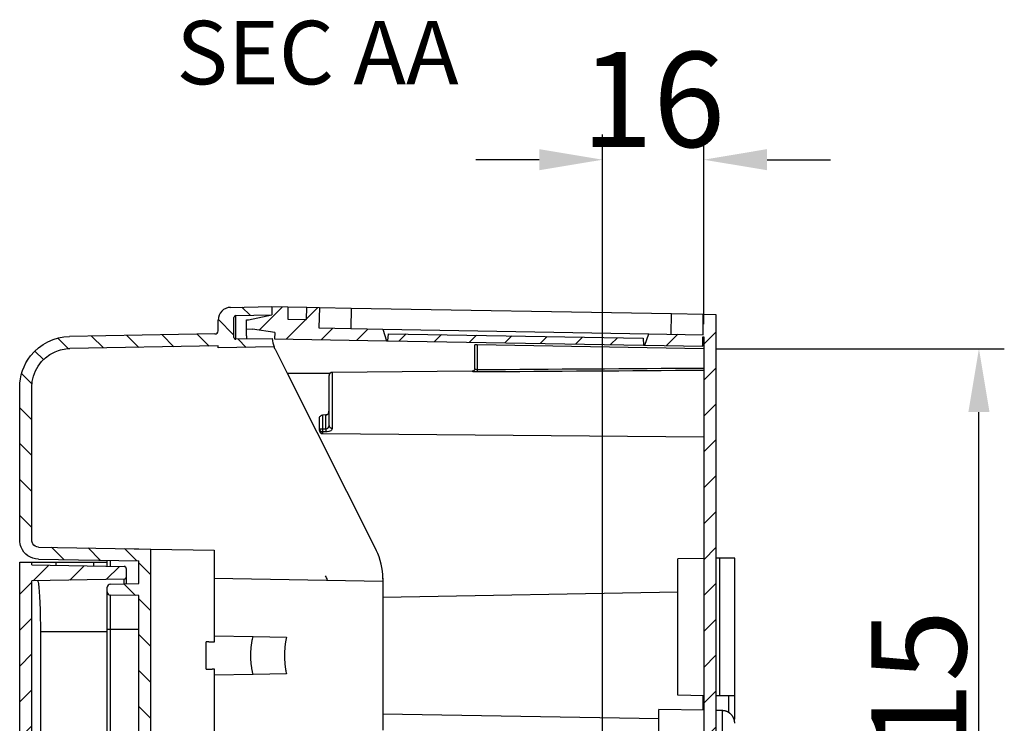
# Model space of a CAD drawing. Extents: x 2100 to 4200, y -2034 to -581.
# Drawn here: x 2452 to 2608, y -1277 to -1166 of the extents above; entities that cross this region are included whole.
import ezdxf

# ---------------------------------------------------------------- set-up
doc = ezdxf.new("R2010")
doc.units = 0
doc.header["$LTSCALE"] = 30
doc.layers.get('DEFPOINTS').update_dxf_attribs({"linetype": 'CONTINUOUS'})
doc.layers.add('1', color=7, linetype='CONTINUOUS')
doc.styles.add('ROMANS', font='romans.shx')
doc.styles.get("Standard").update_dxf_attribs({"font": 'txt.shx', "width": 0.7, "height": 3})
doc.dimstyles.new('DSTYLE1', dxfattribs={"dimtxt": 10, "dimasz": 10, "dimexe": 4, "dimexo": 2, "dimgap": 2, "dimtad": 1, "dimdec": 0, "dimzin": 3, "dimdsep": 46, "dimtxsty": 'STANDARD', "dimcen": 0.09, "dimadec": 0, "dimazin": 0, "dimtp": 1, "dimtm": 1, "dimtfac": 1, "dimtdec": 4, "dimtofl": 0, "dimtmove": 0, "dimatfit": 3, "dimfxl": 1, "dimtolj": 1, "dimtzin": 0, "dimarcsym": 0})

# ---------------------------------------------------------------- blocks, each defined once
blk = doc.blocks.new('*X168')
at = {"layer": '1', "color": 7, "linetype": 'Continuous'}
for p, q in [((-12.53, 145.86), (-10.06, 148.33)), ((-6.77, 145.96), (-4.5, 148.23)), ((-1.02, 146.06), (1.06, 148.13)), ((-14.66, 143.73), (-12.76, 145.63)), ((-14.66, 138.08), (-12.76, 139.98)), ((-14.66, 132.42), (-12.76, 134.32)), ((-14.66, 126.76), (-12.76, 128.66)), ((-14.66, 121.1), (-12.76, 123)), ((-14.66, 115.45), (-12.76, 117.35)), ((-14.66, 109.79), (-12.76, 111.69)), ((-14.66, 104.13), (-12.76, 106.03)), ((-14.66, 98.48), (-12.76, 100.38)), ((-14.66, 92.82), (-12.76, 94.72)), ((-14.66, 87.16), (-12.76, 89.06)), ((-14.66, 81.51), (-12.76, 83.41)), ((-14.66, 75.85), (-12.76, 77.75)), ((-14.66, 70.19), (-12.76, 72.09)), ((-14.66, 64.54), (-12.76, 66.44)), ((-14.66, 58.88), (-12.76, 60.78)), ((-14.66, 53.22), (-12.76, 55.12)), ((-14.66, 47.57), (-12.76, 49.47)), ((-14.66, 41.91), (-12.76, 43.81)), ((-14.66, 36.25), (-12.76, 38.15)), ((-14.66, 30.6), (-12.76, 32.5)), ((-14.66, 24.94), (-12.76, 26.84)), ((-14.66, 19.28), (-12.76, 21.18)), ((-14.66, 13.62), (-12.76, 15.52)), ((-14.66, 7.97), (-12.76, 9.87)), ((-14.66, 2.31), (-12.76, 4.21)), ((-12.55, -1.24), (-10.08, 1.23)), ((-6.79, -1.14), (-4.52, 1.13)), ((-1.04, -1.04), (1.04, 1.04)), ((-12.95, -1.64), (-12.76, -1.45))]:
    blk.add_line(p, q, dxfattribs=at)
blk = doc.blocks.new('*X170')
at = {"layer": '1', "color": 7, "linetype": 'Continuous'}
for p, q in [((0.64, -0.64), (-0.64, 0.64)), ((-1.91, -3.75), (-4.4, -1.25)), ((-28.05, -5.9), (-29.7, -4.24)), ((-22.49, -5.79), (-24.36, -3.93)), ((-16.93, -5.7), (-18.8, -3.83)), ((-11.37, -5.6), (-13.24, -3.73)), ((-5.81, -5.5), (-7.68, -3.63)), ((0.04, -5.7), (-1.23, -4.42)), ((-31.97, -7.63), (-33.32, -6.28)), ((-33.78, -11.47), (-35.41, -9.84)), ((-33.8, -17.11), (-35.7, -15.21)), ((-33.8, -22.76), (-35.7, -20.86)), ((-33.8, -28.42), (-35.7, -26.52)), ((-33.8, -34.08), (-35.7, -32.18)), ((-28.73, -39.15), (-30.67, -37.21)), ((-22.98, -39.25), (-24.91, -37.31)), ((-17.22, -39.35), (-19.15, -37.41)), ((-15.01, -41.56), (-16.91, -39.66)), ((-17.41, -44.82), (-19.26, -42.97)), ((-15.01, -47.22), (-16.91, -45.32)), ((-15.01, -52.87), (-16.91, -50.97)), ((-15.01, -58.53), (-16.91, -56.63)), ((-15.01, -64.19), (-16.91, -62.29)), ((-0.01, -84.85), (-1.91, -82.95)), ((-0.01, -90.5), (-1.91, -88.6)), ((-0.01, -96.16), (-1.91, -94.26))]:
    blk.add_line(p, q, dxfattribs=at)
blk = doc.blocks.new('*X171')
at = {"layer": '1', "color": 7, "linetype": 'Continuous'}
for p, q in [((-6.76, 219.52), (-4.96, 221.31)), ((-0.9, 219.72), (1, 221.62)), ((-1.2, 219.42), (-1.03, 219.59)), ((-0.9, 214.06), (1, 215.96)), ((-0.9, 208.4), (1, 210.3)), ((-0.9, 202.75), (1, 204.65)), ((-0.9, 197.09), (1, 198.99)), ((-0.9, 191.43), (1, 193.33)), ((-0.9, 185.77), (1, 187.67)), ((-0.9, 180.12), (1, 182.02)), ((-0.9, 174.46), (1, 176.36)), ((-0.9, 168.8), (1, 170.7)), ((-0.9, 163.15), (1, 165.05)), ((-0.9, 157.49), (1, 159.39)), ((-0.9, 151.83), (1, 153.73)), ((-0.9, 146.18), (1, 148.08)), ((-0.9, 140.52), (1, 142.42)), ((-0.9, 134.86), (1, 136.76)), ((-0.9, 129.21), (1, 131.11)), ((-0.9, 123.55), (1, 125.45)), ((-0.9, 117.89), (1, 119.79)), ((-0.9, 112.24), (1, 114.14)), ((-0.9, 106.58), (1, 108.48)), ((-0.9, 100.92), (1, 102.82)), ((-0.9, 95.27), (1, 97.17)), ((-0.9, 89.61), (1, 91.51)), ((-0.9, 83.95), (1, 85.85)), ((-0.9, 78.29), (1, 80.19)), ((-0.9, 72.64), (1, 74.54)), ((-0.9, 66.98), (1, 68.88)), ((-0.9, 61.32), (1, 63.22)), ((-0.9, 55.67), (1, 57.57)), ((-0.9, 50.01), (1, 51.91)), ((-0.9, 44.35), (1, 46.25)), ((-0.9, 38.7), (1, 40.6)), ((-0.9, 33.04), (1, 34.94)), ((-0.9, 27.38), (1, 29.28)), ((-0.9, 21.73), (1, 23.63)), ((-0.9, 16.07), (1, 17.97)), ((-0.9, 10.41), (1, 12.31)), ((-0.9, 4.76), (1, 6.66)), ((-6.67, -1.01), (-4.81, 0.85)), ((-1, -1), (1, 1))]:
    blk.add_line(p, q, dxfattribs=at)
blk = doc.blocks.new('*X173')
at = {"layer": '1', "color": 7, "linetype": 'Continuous'}
for p, q in [((-16.28, 0.69), (-12.6, 4.37)), ((-8.82, 2.49), (-7.04, 4.27)), ((-12.02, -0.7), (-8.94, 2.38)), ((-6.46, -0.8), (-4.66, 0.99)), ((-0.9, -0.9), (0.9, 0.9))]:
    blk.add_line(p, q, dxfattribs=at)
blk = doc.blocks.new('*X174')
at = {"layer": '1', "color": 7, "linetype": 'Continuous'}
for p, q in [((-33.91, 0.03), (-32.81, 1.14)), ((-28.35, -0.07), (-27.25, 1.04)), ((-22.79, -0.16), (-21.69, 0.94)), ((-17.23, -0.26), (-16.13, 0.84)), ((-11.67, -0.36), (-10.57, 0.75)), ((-6.11, -0.46), (-5.01, 0.65)), ((-0.55, -0.55), (0.55, 0.55))]:
    blk.add_line(p, q, dxfattribs=at)
blk = doc.blocks.new('*D206')
at = {"layer": '1', "color": 0, "linetype": 'Continuous', "lineweight": -2}
for p, q in [((2562.09, -1217.71), (2607.51, -1217.71)), ((2603.51, -1324.08), (2603.51, -1227.71)), ((2546.14, -1334.08), (2607.51, -1334.08))]:
    blk.add_line(p, q, dxfattribs=at)
at = {"layer": '1', "color": 0}
for points in [[(2605.18, -1227.71), (2601.84, -1227.71), (2603.51, -1217.71)], [(2601.84, -1324.08), (2605.18, -1324.08), (2603.51, -1334.08)]]:
    blk.add_solid(points, dxfattribs=at)
at = {"layer": 'DEFPOINTS', "color": 0}
for p in [(2560.09, -1217.71), (2603.51, -1217.71), (2544.14, -1334.08)]:
    blk.add_point(p, dxfattribs=at)
at = {"layer": '1', "color": 0, "linetype": 'Continuous', "insert": (2594.01, -1275.89), "char_height": 15, "attachment_point": 5, "rotation": 90, "style": 'ROMANS'}
blk.add_mtext('\\A1;115', dxfattribs=at)
blk = doc.blocks.new('*D207')
at = {"layer": '1', "color": 0, "linetype": 'Continuous', "lineweight": -2}
for p, q in [((2544.14, -1320.38), (2544.14, -1183.92)), ((2560.09, -1213.85), (2560.09, -1183.92)), ((2534.14, -1187.92), (2524.14, -1187.92)), ((2570.09, -1187.92), (2580.09, -1187.92))]:
    blk.add_line(p, q, dxfattribs=at)
at = {"layer": '1', "color": 0}
for points in [[(2534.14, -1189.58), (2534.14, -1186.25), (2544.14, -1187.92)], [(2570.09, -1186.25), (2570.09, -1189.58), (2560.09, -1187.92)]]:
    blk.add_solid(points, dxfattribs=at)
at = {"layer": 'DEFPOINTS', "color": 0}
for p in [(2560.09, -1187.92), (2560.09, -1215.85), (2544.14, -1322.38)]:
    blk.add_point(p, dxfattribs=at)
at = {"layer": '1', "color": 0, "linetype": 'Continuous', "insert": (2552.11, -1178.42), "char_height": 15, "attachment_point": 5, "style": 'ROMANS'}
blk.add_mtext('\\A1;16', dxfattribs=at)

msp = doc.modelspace()

# ---------------------------------------------------------------- linework, layer by layer
at = {"layer": '1', "color": 7, "linetype": 'Continuous'}
for p, q in [((2485.45, -1211.19), (2491.99, -1211.08)), ((2491.99, -1211.08), (2491.99, -1212.37)), ((2491.99, -1211.08), (2494.51, -1211.12)), ((2494.51, -1211.12), (2494.51, -1213.05)), ((2494.51, -1211.12), (2497.5, -1211.17)), ((2497.44, -1213.1), (2497.5, -1211.17)), ((2497.5, -1211.17), (2499.5, -1211.21)), ((2499.5, -1211.21), (2499.39, -1214.44)), ((2499.5, -1211.21), (2504.49, -1211.3)), ((2504.49, -1211.3), (2504.43, -1214.53)), ((2504.49, -1211.3), (2555, -1212.18)), ((2485.99, -1215.93), (2485.99, -1212.78)), ((2486.28, -1212.48), (2491.99, -1212.38)), ((2488.29, -1213.17), (2491.99, -1212.37)), ((2491.99, -1212.37), (2491.99, -1212.38)), ((2494.51, -1213.05), (2497.44, -1213.1)), ((2554.94, -1215.41), (2555, -1212.18)), ((2555, -1212.18), (2559.99, -1212.27)), ((2559.99, -1212.27), (2561.99, -1212.3)), ((2559.99, -1215.5), (2559.99, -1212.27)), ((2561.99, -1212.3), (2561.99, -1440.86)), ((2483.49, -1214.89), (2483.49, -1213.19)), ((2487.99, -1213.17), (2488.29, -1213.17)), ((2487.99, -1214.6), (2487.99, -1213.17)), ((2487.99, -1214.6), (2488.89, -1214.61)), ((2487.99, -1215.66), (2487.99, -1214.6)), ((2492.42, -1215.18), (2488.89, -1214.61)), ((2499.39, -1214.44), (2509.48, -1214.62)), ((2482.99, -1215.39), (2460.05, -1215.79)), ((2492.01, -1216.13), (2486.29, -1216.23)), ((2492.42, -1215.18), (2492.4, -1216.15)), ((2492.4, -1216.15), (2510.06, -1216.46)), ((2509.48, -1214.62), (2530.46, -1214.99)), ((2509.48, -1214.62), (2510.06, -1216.46)), ((2510.26, -1216.46), (2510.37, -1215.34)), ((2510.37, -1215.34), (2550.53, -1216.04)), ((2530.46, -1214.99), (2551.44, -1215.35)), ((2550.53, -1216.04), (2550.6, -1217.16)), ((2550.8, -1217.17), (2551.44, -1215.35)), ((2551.44, -1215.35), (2559.99, -1215.5)), ((2559.96, -1217.33), (2559.98, -1215.85)), ((2559.98, -1215.85), (2560.09, -1215.85)), ((2560.09, -1215.85), (2560.09, -1437.3)), ((2483.49, -1217.28), (2460.08, -1217.69)), ((2483.49, -1217.45), (2483.49, -1217.28)), ((2492.31, -1217.42), (2483.49, -1217.58)), ((2510.06, -1216.46), (2510.26, -1216.46)), ((2510.26, -1216.46), (2550.6, -1217.16)), ((2524.38, -1217.08), (2523.99, -1217.08)), ((2523.99, -1220.87), (2523.99, -1217.08)), ((2560.09, -1217.71), (2524.38, -1217.08)), ((2524.38, -1217.08), (2524.38, -1221)), ((2550.6, -1217.16), (2550.8, -1217.17)), ((2550.8, -1217.17), (2559.96, -1217.33)), ((2492.52, -1217.91), (2494.37, -1221.58)), ((2494.37, -1221.58), (2508.42, -1249.46)), ((2494.37, -1221.58), (2501.15, -1221.58)), ((2500.99, -1229.82), (2500.99, -1221.95)), ((2523.59, -1221.26), (2501.48, -1221.45)), ((2501.48, -1221.45), (2501.48, -1230.23)), ((2452.19, -1247.88), (2452.19, -1223.79)), ((2454.09, -1247.88), (2454.09, -1223.79)), ((2499.49, -1230.33), (2499.49, -1228.58)), ((2499.49, -1228.58), (2499.49, -1228.58)), ((2500.49, -1228.15), (2499.98, -1228.16)), ((2499.98, -1228.16), (2499.98, -1230.33)), ((2500.49, -1228.15), (2500.49, -1228.15)), ((2500.49, -1230.33), (2500.49, -1228.15)), ((2499.49, -1230.59), (2499.49, -1230.33)), ((2499.98, -1230.8), (2499.98, -1231.09)), ((2499.98, -1231.09), (2560.09, -1231.62)), ((2455.17, -1248.98), (2470.27, -1249.24)), ((2470.27, -1249.24), (2470.99, -1249.23)), ((2470.99, -1249.23), (2470.99, -1249.25)), ((2470.99, -1249.25), (2472.89, -1249.29)), ((2472.89, -1249.29), (2482.89, -1249.46)), ((2472.89, -1278.29), (2472.89, -1249.29)), ((2482.89, -1249.46), (2482.89, -1263.98)), ((2452.19, -1251.37), (2454.09, -1251.37)), ((2452.19, -1401.78), (2452.19, -1251.37)), ((2454.09, -1251.37), (2457.91, -1251.37)), ((2454.09, -1251.77), (2454.09, -1251.37)), ((2454.09, -1251.77), (2468.69, -1252.03)), ((2455.14, -1250.88), (2470.99, -1251.15)), ((2457.91, -1251.37), (2463.87, -1251.37)), ((2457.91, -1251.37), (2457.91, -1251.84)), ((2463.87, -1251.37), (2465.99, -1251.37)), ((2463.87, -1251.94), (2463.87, -1251.37)), ((2465.99, -1251.98), (2465.99, -1251.07)), ((2466.48, -1251.07), (2466.48, -1251.99)), ((2470.99, -1254.73), (2470.99, -1251.15)), ((2560.09, -1250.76), (2555.99, -1250.83)), ((2555.99, -1272.33), (2555.99, -1250.83)), ((2562.59, -1250.71), (2561.99, -1250.72)), ((2562.59, -1250.71), (2562.59, -1272.44)), ((2564.99, -1250.71), (2562.59, -1250.71)), ((2564.99, -1272.44), (2564.99, -1250.71)), ((2468.99, -1252.33), (2468.99, -1253.73)), ((2468.69, -1254.03), (2454.09, -1254.29)), ((2454.09, -1398.87), (2454.09, -1254.29)), ((2466.48, -1254.81), (2470.99, -1254.73)), ((2468.69, -1254.77), (2468.69, -1254.03)), ((2468.99, -1253.73), (2468.99, -1254.76)), ((2482.89, -1253.86), (2509.49, -1254.33)), ((2509.49, -1253.9), (2509.49, -1253.96)), ((2509.49, -1253.96), (2509.49, -1254.33)), ((2509.49, -1254.33), (2509.49, -1277.83)), ((2465.99, -1256.05), (2465.99, -1255.31)), ((2465.99, -1261.93), (2465.99, -1256.05)), ((2470.99, -1256.63), (2466.48, -1256.55)), ((2466.48, -1256.55), (2466.48, -1261.93)), ((2555.99, -1256.09), (2509.49, -1256.9)), ((2470.99, -1279.08), (2470.99, -1256.63)), ((2465.99, -1262.33), (2455.46, -1262.33)), ((2455.46, -1262.33), (2455.46, -1390.83)), ((2465.99, -1391.23), (2465.99, -1261.93)), ((2465.99, -1261.93), (2466.48, -1261.93)), ((2466.48, -1261.93), (2466.48, -1391.23)), ((2466.48, -1261.93), (2470.99, -1261.93)), ((2481.59, -1268.24), (2481.59, -1263.92)), ((2482.89, -1262.98), (2489.01, -1263.09)), ((2489.01, -1263.09), (2494.26, -1263.18)), ((2482.89, -1268.18), (2482.89, -1288.29)), ((2494.26, -1268.98), (2489.01, -1269.07)), ((2489.01, -1269.07), (2482.89, -1269.18)), ((2560.09, -1272.4), (2555.99, -1272.33)), ((2559.99, -1274.7), (2559.99, -1272.4)), ((2562.59, -1272.44), (2561.99, -1272.43)), ((2564.99, -1272.44), (2562.59, -1272.44)), ((2564, -1272.44), (2564, -1275.03)), ((2564.99, -1275.93), (2564.99, -1272.44)), ((2552.99, -1278.68), (2552.99, -1274.58)), ((2560.09, -1274.7), (2552.99, -1274.58)), ((2563.02, -1274.75), (2561.99, -1274.74)), ((2563.02, -1274.75), (2563.02, -1278.68)), ((2509.49, -1275.26), (2552.99, -1276.02))]:
    msp.add_line(p, q, dxfattribs=at)
for points in [[(2483.49, -1217.58), (2483.49, -1217.57, -0.000104), (2483.49, -1217.57, -0.000104), (2483.49, -1217.56, -0.000104), (2483.49, -1217.56, -0.000104), (2483.49, -1217.56, -0.000104), (2483.49, -1217.55, -0.000104), (2483.49, -1217.55, -0.000104), (2483.49, -1217.54, -0.000104), (2483.49, -1217.54, -0.000104), (2483.49, -1217.54, -0.000104), (2483.49, -1217.53, -0.000104), (2483.49, -1217.53, -0.000104), (2483.49, -1217.52, -0.000104), (2483.49, -1217.52, -0.000104), (2483.49, -1217.51, -0.000104), (2483.49, -1217.51, -0.000103), (2483.49, -1217.51, -0.000104), (2483.49, -1217.5, -0.000106), (2483.49, -1217.5, -0.000103), (2483.49, -1217.49, -0.000096), (2483.49, -1217.49, -0.000106), (2483.49, -1217.49, -0.000127), (2483.49, -1217.48, -0.000096), (2483.49, -1217.48, -0.000033), (2483.49, -1217.47, -0.000136), (2483.49, -1217.47, -0.000234), (2483.49, -1217.46, -0.000114), (2483.49, -1217.45, -0.000061)], [(2501.48, -1221.45), (2501.47, -1221.45, 0.006117), (2501.46, -1221.45, 0.005943), (2501.45, -1221.45, 0.0059), (2501.43, -1221.45, 0.00603), (2501.42, -1221.45, 0.006093), (2501.41, -1221.45, 0.006139), (2501.4, -1221.46, 0.006172), (2501.38, -1221.46, 0.006236), (2501.37, -1221.46, 0.006275), (2501.36, -1221.46, 0.00633), (2501.35, -1221.47, 0.006364), (2501.34, -1221.47, 0.006417), (2501.32, -1221.48, 0.006449), (2501.31, -1221.48, 0.006497), (2501.3, -1221.48, 0.006526), (2501.29, -1221.49, 0.006569), (2501.27, -1221.5, 0.006595), (2501.26, -1221.5, 0.006634), (2501.25, -1221.51, 0.006657), (2501.24, -1221.51, 0.00669), (2501.23, -1221.52, 0.006709), (2501.22, -1221.53, 0.006736), (2501.2, -1221.54, 0.006752), (2501.19, -1221.54, 0.006774), (2501.18, -1221.55, 0.006785), (2501.17, -1221.56, 0.006801), (2501.16, -1221.57, 0.006809), (2501.15, -1221.58, 0.006819), (2501.14, -1221.59, 0.006822), (2501.13, -1221.6, 0.006825), (2501.12, -1221.61, 0.006825), (2501.11, -1221.62, 0.006821), (2501.1, -1221.63, 0.006817), (2501.09, -1221.64, 0.006807), (2501.09, -1221.65, 0.006799), (2501.08, -1221.66, 0.006784), (2501.07, -1221.67, 0.006772), (2501.06, -1221.68, 0.00675), (2501.06, -1221.69, 0.006735), (2501.05, -1221.71, 0.006708), (2501.04, -1221.72, 0.006688), (2501.04, -1221.73, 0.006652), (2501.03, -1221.74, 0.006633), (2501.03, -1221.75, 0.006605), (2501.02, -1221.77, 0.006565), (2501.02, -1221.78, 0.006488), (2501.01, -1221.79, 0.006506), (2501.01, -1221.8, 0.006571), (2501, -1221.81, 0.006378), (2501, -1221.83, 0.005956), (2501, -1221.84, 0.00646), (2501, -1221.85, 0.007521), (2500.99, -1221.86, 0.005819), (2500.99, -1221.88, 0.002293), (2500.99, -1221.89, 0.007857), (2500.99, -1221.9, 0.013298), (2500.99, -1221.92, 0.006665), (2500.99, -1221.95, 0.003613)], [(2523.99, -1220.87), (2523.99, -1220.89, -0.01278), (2523.98, -1220.91, -0.012141), (2523.98, -1220.93, -0.01196), (2523.98, -1220.95, -0.012459), (2523.97, -1220.97, -0.012694), (2523.97, -1220.99, -0.012845), (2523.96, -1221.01, -0.012942), (2523.95, -1221.03, -0.013143), (2523.95, -1221.05, -0.013248), (2523.94, -1221.07, -0.013386), (2523.92, -1221.09, -0.013453), (2523.91, -1221.11, -0.013545), (2523.9, -1221.12, -0.013593), (2523.89, -1221.14, -0.013657), (2523.87, -1221.16, -0.013641), (2523.85, -1221.17, -0.013573), (2523.84, -1221.18, -0.013641), (2523.82, -1221.2, -0.013801), (2523.8, -1221.21, -0.013444), (2523.78, -1221.22, -0.012628), (2523.76, -1221.23, -0.01358), (2523.75, -1221.24, -0.015604), (2523.73, -1221.25, -0.012272), (2523.71, -1221.25, -0.005335), (2523.69, -1221.26, -0.016058), (2523.67, -1221.27, -0.026854), (2523.63, -1221.27, -0.013749), (2523.59, -1221.27, -0.007556)], [(2524.38, -1221), (2524.38, -1221.01, -0.000095), (2524.38, -1221.03, -0.000092), (2524.38, -1221.05, -0.000092), (2524.38, -1221.06, -0.000096), (2524.38, -1221.08, -0.000099), (2524.38, -1221.1, -0.000101), (2524.38, -1221.11, -0.000104), (2524.38, -1221.13, -0.000108), (2524.38, -1221.15, -0.000113), (2524.38, -1221.17, -0.000118), (2524.38, -1221.18, -0.000124), (2524.38, -1221.2, -0.00013), (2524.38, -1221.21, -0.000138), (2524.38, -1221.23, -0.000147), (2524.38, -1221.24, -0.000157), (2524.38, -1221.26, -0.000168), (2524.38, -1221.27, -0.000184), (2524.38, -1221.28, -0.000203), (2524.38, -1221.3, -0.000219), (2524.38, -1221.31, -0.000227), (2524.38, -1221.32, -0.000274), (2524.38, -1221.33, -0.000365), (2524.38, -1221.34, -0.000334), (2524.38, -1221.35, -0.000152), (2524.38, -1221.36, -0.000541), (2524.38, -1221.36, -0.001282), (2524.38, -1221.37, -0.000941), (2524.38, -1221.38, -0.000631)], [(2500.99, -1229.82), (2500.99, -1229.84, 0.015562), (2500.99, -1229.86, 0.01475), (2500.99, -1229.88, 0.014465), (2501, -1229.9, 0.014969), (2501, -1229.92, 0.015109), (2501.01, -1229.94, 0.015119), (2501.02, -1229.96, 0.015025), (2501.03, -1229.98, 0.01503), (2501.04, -1230, 0.014885), (2501.05, -1230.02, 0.014768), (2501.06, -1230.04, 0.014542), (2501.08, -1230.06, 0.014346), (2501.09, -1230.08, 0.014085), (2501.11, -1230.09, 0.013854), (2501.13, -1230.11, 0.013535), (2501.15, -1230.12, 0.013189), (2501.17, -1230.14, 0.012977), (2501.19, -1230.15, 0.012873), (2501.22, -1230.16, 0.012297), (2501.24, -1230.18, 0.011359), (2501.26, -1230.19, 0.012021), (2501.29, -1230.2, 0.013593), (2501.31, -1230.2, 0.010532), (2501.34, -1230.21, 0.004544), (2501.36, -1230.22, 0.013588), (2501.38, -1230.22, 0.022375), (2501.43, -1230.23, 0.01135), (2501.48, -1230.23, 0.006219)], [(2499.49, -1230.33), (2499.49, -1230.33, 0.023539), (2499.49, -1230.33, 0.00165), (2499.49, -1230.33, 0.000568), (2499.5, -1230.33, 0.000303), (2499.5, -1230.33, 0.000182), (2499.51, -1230.33, 0.000123), (2499.52, -1230.33, 0.000088), (2499.53, -1230.33, 0.000067), (2499.54, -1230.33, 0.000053), (2499.55, -1230.33, 0.000043), (2499.56, -1230.33, 0.000035), (2499.58, -1230.33, 0.00003), (2499.59, -1230.33, 0.000026), (2499.61, -1230.33, 0.000023), (2499.63, -1230.33, 0.00002), (2499.65, -1230.33, 0.000018), (2499.67, -1230.33, 0.000016), (2499.69, -1230.33, 0.000015), (2499.72, -1230.33, 0.000014), (2499.74, -1230.33, 0.000012), (2499.76, -1230.33, 0.000012), (2499.79, -1230.33, 0.000013), (2499.81, -1230.33, 0.00001), (2499.84, -1230.33, 0.000004), (2499.86, -1230.33, 0.000012), (2499.88, -1230.33, 0.000019), (2499.93, -1230.33, 0.00001), (2499.98, -1230.33, 0.000005)], [(2499.49, -1230.33), (2499.49, -1230.35, 0.013562), (2499.49, -1230.38, 0.012876), (2499.49, -1230.4, 0.012669), (2499.5, -1230.42, 0.013175), (2499.5, -1230.45, 0.01339), (2499.51, -1230.47, 0.013509), (2499.52, -1230.49, 0.013562), (2499.53, -1230.51, 0.013716), (2499.54, -1230.54, 0.013758), (2499.55, -1230.56, 0.013831), (2499.56, -1230.58, 0.013821), (2499.58, -1230.6, 0.013834), (2499.59, -1230.62, 0.013795), (2499.61, -1230.64, 0.013773), (2499.63, -1230.66, 0.013666), (2499.65, -1230.68, 0.013511), (2499.67, -1230.7, 0.01349), (2499.69, -1230.71, 0.013564), (2499.72, -1230.73, 0.013132), (2499.74, -1230.74, 0.012268), (2499.76, -1230.75, 0.013124), (2499.79, -1230.76, 0.015001), (2499.81, -1230.77, 0.011739), (2499.84, -1230.78, 0.00509), (2499.86, -1230.79, 0.015288), (2499.88, -1230.79, 0.025433), (2499.93, -1230.8, 0.01298), (2499.98, -1230.8, 0.007126)], [(2499.49, -1230.59), (2499.49, -1230.61, 0.006118), (2499.49, -1230.62, 0.005943), (2499.49, -1230.63, 0.005901), (2499.49, -1230.64, 0.00603), (2499.49, -1230.65, 0.006093), (2499.49, -1230.67, 0.006139), (2499.49, -1230.68, 0.006173), (2499.5, -1230.69, 0.006237), (2499.5, -1230.7, 0.006275), (2499.5, -1230.72, 0.006331), (2499.5, -1230.73, 0.006365), (2499.51, -1230.74, 0.006417), (2499.51, -1230.75, 0.006449), (2499.52, -1230.77, 0.006498), (2499.52, -1230.78, 0.006527), (2499.53, -1230.79, 0.00657), (2499.53, -1230.8, 0.006596), (2499.54, -1230.81, 0.006635), (2499.54, -1230.83, 0.006657), (2499.55, -1230.84, 0.00669), (2499.56, -1230.85, 0.00671), (2499.56, -1230.86, 0.006737), (2499.57, -1230.87, 0.006753), (2499.58, -1230.88, 0.006774), (2499.59, -1230.9, 0.006786), (2499.59, -1230.91, 0.006802), (2499.6, -1230.92, 0.00681), (2499.61, -1230.93, 0.006819), (2499.62, -1230.94, 0.006823), (2499.63, -1230.95, 0.006825), (2499.64, -1230.96, 0.006825), (2499.65, -1230.97, 0.006821), (2499.66, -1230.97, 0.006817), (2499.67, -1230.98, 0.006807), (2499.68, -1230.99, 0.0068), (2499.69, -1231, 0.006784), (2499.7, -1231.01, 0.006772), (2499.72, -1231.02, 0.00675), (2499.73, -1231.02, 0.006735), (2499.74, -1231.03, 0.006708), (2499.75, -1231.04, 0.006688), (2499.76, -1231.04, 0.006652), (2499.77, -1231.05, 0.006633), (2499.79, -1231.05, 0.006605), (2499.8, -1231.06, 0.006565), (2499.81, -1231.06, 0.006488), (2499.82, -1231.07, 0.006506), (2499.84, -1231.07, 0.006571), (2499.85, -1231.08, 0.006378), (2499.86, -1231.08, 0.005956), (2499.87, -1231.08, 0.00646), (2499.88, -1231.08, 0.007521), (2499.9, -1231.09, 0.005819), (2499.91, -1231.09, 0.002293), (2499.92, -1231.09, 0.007857), (2499.93, -1231.09, 0.013298), (2499.95, -1231.09, 0.006664), (2499.98, -1231.09, 0.003613)], [(2499.98, -1230.33), (2499.98, -1230.35, 0.000087), (2499.98, -1230.37, 0.000085), (2499.98, -1230.39, 0.000085), (2499.98, -1230.41, 0.000088), (2499.98, -1230.43, 0.00009), (2499.98, -1230.45, 0.000092), (2499.98, -1230.47, 0.000094), (2499.98, -1230.49, 0.000097), (2499.98, -1230.51, 0.0001), (2499.98, -1230.53, 0.000104), (2499.98, -1230.55, 0.000108), (2499.98, -1230.56, 0.000113), (2499.98, -1230.58, 0.000118), (2499.98, -1230.6, 0.000125), (2499.98, -1230.62, 0.000131), (2499.98, -1230.63, 0.000139), (2499.98, -1230.65, 0.000149), (2499.98, -1230.67, 0.000162), (2499.98, -1230.68, 0.00017), (2499.98, -1230.7, 0.000173), (2499.98, -1230.71, 0.000205), (2499.98, -1230.72, 0.000265), (2499.98, -1230.74, 0.000232), (2499.98, -1230.75, 0.0001), (2499.98, -1230.76, 0.00036), (2499.98, -1230.77, 0.000779), (2499.98, -1230.78, 0.000507), (2499.98, -1230.8, 0.000315)], [(2500.49, -1230.33), (2500.49, -1230.35, 0.000087), (2500.49, -1230.37, 0.000085), (2500.49, -1230.39, 0.000085), (2500.49, -1230.41, 0.000088), (2500.49, -1230.43, 0.00009), (2500.49, -1230.45, 0.000092), (2500.49, -1230.47, 0.000094), (2500.49, -1230.49, 0.000097), (2500.49, -1230.51, 0.0001), (2500.49, -1230.53, 0.000104), (2500.49, -1230.55, 0.000108), (2500.49, -1230.57, 0.000113), (2500.49, -1230.59, 0.000118), (2500.49, -1230.6, 0.000125), (2500.49, -1230.62, 0.000131), (2500.49, -1230.64, 0.000138), (2500.49, -1230.65, 0.000149), (2500.49, -1230.67, 0.000162), (2500.49, -1230.69, 0.00017), (2500.49, -1230.7, 0.000172), (2500.49, -1230.71, 0.000204), (2500.49, -1230.73, 0.000264), (2500.49, -1230.74, 0.000231), (2500.49, -1230.75, 0.0001), (2500.49, -1230.76, 0.000359), (2500.49, -1230.77, 0.000777), (2500.49, -1230.79, 0.000506), (2500.49, -1230.8, 0.000314)], [(2564.99, -1259.84), (2564.99, -1259.84, 0.086432), (2564.99, -1259.84, 0.011562), (2564.99, -1259.84, 0.002465), (2564.99, -1259.84, -0.002251), (2564.99, -1259.84, -0.003488), (2564.99, -1259.84, -0.004054), (2564.99, -1259.84, -0.004302), (2564.99, -1259.84, -0.004769), (2564.99, -1259.84, -0.004918), (2564.99, -1259.84, -0.005206), (2564.99, -1259.84, -0.005293), (2564.99, -1259.84, -0.005531), (2564.99, -1259.84, -0.005598), (2564.99, -1259.84, -0.005797), (2564.99, -1259.84, -0.005849), (2564.99, -1259.84, -0.006022), (2564.99, -1259.84, -0.006062), (2564.99, -1259.84, -0.00621), (2564.99, -1259.84, -0.006238), (2564.99, -1259.84, -0.006366), (2564.99, -1259.84, -0.006377), (2564.99, -1259.84, -0.006475), (2564.99, -1259.84, -0.006482), (2564.99, -1259.84, -0.006583), (2564.99, -1259.84, -0.006538), (2564.99, -1259.84, -0.006536), (2564.99, -1259.84, -0.00659), (2564.99, -1259.84, -0.006812), (2564.99, -1259.84, -0.006485), (2564.99, -1259.84, -0.00594), (2564.99, -1259.84, -0.006721), (2564.99, -1259.84, -0.008248), (2564.99, -1259.84, -0.005787), (2564.99, -1259.84, -0.001263), (2564.99, -1259.84, -0.008775), (2564.99, -1259.84, -0.014642), (2564.99, -1259.84, -0.006447), (2564.99, -1259.84, -0.003168)], [(2564.99, -1260.32), (2564.99, -1260.32, 0.005683), (2564.99, -1260.32, 0.006159), (2564.99, -1260.32, 0.006387), (2564.99, -1260.32, 0.006258), (2564.99, -1260.32, 0.006256), (2564.99, -1260.32, 0.006268), (2564.99, -1260.32, 0.00631), (2564.99, -1260.32, 0.006261), (2564.99, -1260.32, 0.006271), (2564.99, -1260.32, 0.006216), (2564.99, -1260.32, 0.006216), (2564.99, -1260.32, 0.00614), (2564.99, -1260.32, 0.006126), (2564.99, -1260.32, 0.006034), (2564.99, -1260.32, 0.006007), (2564.99, -1260.32, 0.0059), (2564.99, -1260.32, 0.005862), (2564.99, -1260.32, 0.005741), (2564.99, -1260.32, 0.005694), (2564.99, -1260.32, 0.005559), (2564.99, -1260.32, 0.005504), (2564.99, -1260.32, 0.005357), (2564.99, -1260.32, 0.005296), (2564.99, -1260.32, 0.005136), (2564.99, -1260.32, 0.00507), (2564.99, -1260.32, 0.004894), (2564.99, -1260.32, 0.004823), (2564.99, -1260.32, 0.004632), (2564.99, -1260.32, 0.004548), (2564.99, -1260.32, 0.004328), (2564.99, -1260.32, 0.004231), (2564.99, -1260.32, 0.003921), (2564.99, -1260.32, 0.003791), (2564.99, -1260.32, 0.003729), (2564.99, -1260.32, 0.003146), (2564.99, -1260.32, -0.000001), (2564.99, -1260.32, -0.00137), (2564.99, -1260.32, -0.000184)], [(2482.89, -1263.98), (2482.84, -1263.97, 0.00001), (2482.8, -1263.97, 0.00001), (2482.76, -1263.97, 0.00001), (2482.71, -1263.97, 0.00001), (2482.67, -1263.97, 0.00001), (2482.63, -1263.96, 0.00001), (2482.59, -1263.96, 0.00001), (2482.54, -1263.96, 0.00001), (2482.5, -1263.96, 0.00001), (2482.46, -1263.96, 0.00001), (2482.41, -1263.95, 0.00001), (2482.37, -1263.95, 0.00001), (2482.33, -1263.95, 0.00001), (2482.28, -1263.95, 0.00001), (2482.24, -1263.95, 0.00001), (2482.2, -1263.94, 0.00001), (2482.15, -1263.94, 0.00001), (2482.11, -1263.94, 0.00001), (2482.07, -1263.94, 0.00001), (2482.02, -1263.94, 0.000009), (2481.98, -1263.93, 0.00001), (2481.94, -1263.93, 0.000012), (2481.89, -1263.93, 0.000009), (2481.85, -1263.93, 0.000003), (2481.81, -1263.93, 0.000013), (2481.76, -1263.92, 0.000022), (2481.69, -1263.92, 0.000011), (2481.59, -1263.92, 0.000006)], [(2489.01, -1269.07), (2488.96, -1268.86, -0.004196), (2488.91, -1268.66, -0.004226), (2488.87, -1268.45, -0.004219), (2488.83, -1268.24, -0.004178), (2488.8, -1268.03, -0.004154), (2488.77, -1267.82, -0.004129), (2488.74, -1267.61, -0.004109), (2488.72, -1267.4, -0.004082), (2488.7, -1267.2, -0.004063), (2488.68, -1266.99, -0.004037), (2488.67, -1266.78, -0.004019), (2488.66, -1266.57, -0.003991), (2488.65, -1266.37, -0.003976), (2488.65, -1266.16, -0.003957), (2488.65, -1265.96, -0.003933), (2488.66, -1265.76, -0.003887), (2488.66, -1265.56, -0.003902), (2488.67, -1265.36, -0.003947), (2488.68, -1265.16, -0.003834), (2488.7, -1264.96, -0.003581), (2488.72, -1264.77, -0.003901), (2488.74, -1264.57, -0.004568), (2488.77, -1264.37, -0.003527), (2488.79, -1264.19, -0.001355), (2488.82, -1264.02, -0.004815), (2488.85, -1263.81, -0.008211), (2488.92, -1263.5, -0.004111), (2489.01, -1263.09, -0.002225)], [(2494.26, -1263.18), (2494.22, -1263.38, 0.003582), (2494.18, -1263.58, 0.00361), (2494.15, -1263.78, 0.003608), (2494.12, -1263.98, 0.003576), (2494.09, -1264.18, 0.003557), (2494.06, -1264.39, 0.003539), (2494.04, -1264.59, 0.003524), (2494.02, -1264.79, 0.003503), (2494.01, -1264.99, 0.003489), (2493.99, -1265.19, 0.00347), (2493.98, -1265.39, 0.003456), (2493.97, -1265.59, 0.003435), (2493.97, -1265.79, 0.003424), (2493.96, -1265.98, 0.00341), (2493.96, -1266.18, 0.00339), (2493.97, -1266.37, 0.003353), (2493.97, -1266.57, 0.003367), (2493.98, -1266.76, 0.00341), (2493.99, -1266.96, 0.003312), (2494, -1267.15, 0.003093), (2494.02, -1267.34, 0.003374), (2494.04, -1267.53, 0.003961), (2494.06, -1267.72, 0.00305), (2494.08, -1267.9, 0.001153), (2494.1, -1268.06, 0.004183), (2494.13, -1268.26, 0.007139), (2494.19, -1268.58, 0.003561), (2494.26, -1268.98, 0.00192)], [(2481.59, -1268.24), (2481.63, -1268.24, 0.000009), (2481.67, -1268.24, 0.000009), (2481.72, -1268.23, 0.000009), (2481.76, -1268.23, 0.000009), (2481.81, -1268.23, 0.000009), (2481.85, -1268.23, 0.000009), (2481.89, -1268.23, 0.000009), (2481.94, -1268.22, 0.000009), (2481.98, -1268.22, 0.000009), (2482.02, -1268.22, 0.000009), (2482.07, -1268.22, 0.000009), (2482.11, -1268.22, 0.000009), (2482.15, -1268.21, 0.000009), (2482.2, -1268.21, 0.000009), (2482.24, -1268.21, 0.000009), (2482.28, -1268.21, 0.000009), (2482.33, -1268.21, 0.000009), (2482.37, -1268.2, 0.000009), (2482.41, -1268.2, 0.000009), (2482.46, -1268.2, 0.000008), (2482.5, -1268.2, 0.000009), (2482.54, -1268.2, 0.000011), (2482.59, -1268.19, 0.000008), (2482.63, -1268.19, 0.000003), (2482.67, -1268.19, 0.000012), (2482.71, -1268.19, 0.00002), (2482.79, -1268.19, 0.00001), (2482.89, -1268.18, 0.000005)], [(2564.99, -1271.83), (2564.99, -1271.83, -0.14359), (2564.99, -1271.83, -0.01621), (2564.99, -1271.83, -0.005887), (2564.99, -1271.83, -0.003509), (2564.99, -1271.83, -0.002418), (2564.99, -1271.83, -0.001888), (2564.99, -1271.83, -0.001561), (2564.99, -1271.83, -0.00141), (2564.99, -1271.83, -0.001284), (2564.99, -1271.83, -0.001229), (2564.99, -1271.83, -0.001171), (2564.99, -1271.83, -0.001159), (2564.99, -1271.83, -0.001135), (2564.99, -1271.83, -0.001143), (2564.99, -1271.83, -0.001137), (2564.99, -1271.83, -0.001158), (2564.99, -1271.83, -0.001164), (2564.99, -1271.83, -0.001193), (2564.99, -1271.83, -0.001208), (2564.99, -1271.83, -0.001244), (2564.99, -1271.83, -0.001265), (2564.99, -1271.83, -0.001305), (2564.99, -1271.83, -0.001335), (2564.99, -1271.83, -0.001386), (2564.99, -1271.83, -0.001415), (2564.99, -1271.83, -0.001455), (2564.99, -1271.83, -0.001514), (2564.99, -1271.83, -0.001618), (2564.99, -1271.83, -0.001602), (2564.99, -1271.83, -0.001522), (2564.99, -1271.83, -0.001789), (2564.99, -1271.83, -0.002305), (2564.99, -1271.83, -0.001713), (2564.99, -1271.83, -0.00039), (2564.99, -1271.83, -0.002722), (2564.99, -1271.83, -0.005066), (2564.99, -1271.83, -0.002465), (2564.99, -1271.83, -0.001267)], [(2564.99, -1272.32), (2564.99, -1272.32, -0.000579), (2564.99, -1272.32, -0.000597), (2564.99, -1272.32, -0.000585), (2564.99, -1272.32, -0.000542), (2564.99, -1272.32, -0.000513), (2564.99, -1272.32, -0.000489), (2564.99, -1272.32, -0.000468), (2564.99, -1272.32, -0.000443), (2564.99, -1272.32, -0.000423), (2564.99, -1272.32, -0.0004), (2564.99, -1272.32, -0.000383), (2564.99, -1272.32, -0.000362), (2564.99, -1272.32, -0.000346), (2564.99, -1272.32, -0.000326), (2564.99, -1272.32, -0.00031), (2564.99, -1272.32, -0.000291), (2564.99, -1272.32, -0.000276), (2564.99, -1272.32, -0.000257), (2564.99, -1272.32, -0.000242), (2564.99, -1272.32, -0.000222), (2564.99, -1272.32, -0.000206), (2564.99, -1272.32, -0.000184), (2564.99, -1272.32, -0.000166), (2564.99, -1272.32, -0.000142), (2564.99, -1272.32, -0.00012), (2564.99, -1272.32, -0.000092), (2564.99, -1272.32, -0.000061), (2564.99, -1272.32, -0.000016), (2564.99, -1272.32, 0.00002), (2564.99, -1272.32, 0.000056), (2564.99, -1272.32, 0.000154), (2564.99, -1272.32, 0.000367), (2564.99, -1272.32, 0.00037), (2564.99, -1272.32, 0.000011), (2564.99, -1272.32, 0.000962), (2564.99, -1272.32, 0.004251), (2564.99, -1272.32, 0.00587), (2564.99, -1272.32, 0.006306)], [(2564.99, -1276.75), (2564.99, -1276.71, 0.006088), (2564.98, -1276.66, 0.005916), (2564.98, -1276.61, 0.005874), (2564.98, -1276.56, 0.006001), (2564.97, -1276.51, 0.006063), (2564.97, -1276.47, 0.006109), (2564.96, -1276.42, 0.006142), (2564.95, -1276.37, 0.006205), (2564.94, -1276.32, 0.006242), (2564.93, -1276.27, 0.006297), (2564.91, -1276.22, 0.00633), (2564.9, -1276.17, 0.006382), (2564.88, -1276.12, 0.006413), (2564.87, -1276.07, 0.006461), (2564.85, -1276.02, 0.006489), (2564.83, -1275.98, 0.006532), (2564.81, -1275.93, 0.006557), (2564.78, -1275.88, 0.006595), (2564.76, -1275.83, 0.006617), (2564.74, -1275.78, 0.00665), (2564.71, -1275.74, 0.006669), (2564.68, -1275.69, 0.006696), (2564.65, -1275.65, 0.006711), (2564.62, -1275.6, 0.006732), (2564.59, -1275.56, 0.006744), (2564.56, -1275.51, 0.006759), (2564.52, -1275.47, 0.006767), (2564.49, -1275.43, 0.006776), (2564.45, -1275.39, 0.00678), (2564.41, -1275.35, 0.006783), (2564.37, -1275.31, 0.006783), (2564.33, -1275.28, 0.006779), (2564.29, -1275.24, 0.006776), (2564.25, -1275.2, 0.006766), (2564.21, -1275.17, 0.006759), (2564.17, -1275.14, 0.006743), (2564.12, -1275.11, 0.006732), (2564.08, -1275.08, 0.00671), (2564.03, -1275.05, 0.006695), (2563.99, -1275.02, 0.006669), (2563.94, -1274.99, 0.006649), (2563.89, -1274.97, 0.006614), (2563.84, -1274.95, 0.006596), (2563.8, -1274.92, 0.006567), (2563.75, -1274.9, 0.006529), (2563.7, -1274.88, 0.006452), (2563.65, -1274.87, 0.006471), (2563.6, -1274.85, 0.006536), (2563.55, -1274.83, 0.006345), (2563.5, -1274.82, 0.005924), (2563.45, -1274.81, 0.006427), (2563.41, -1274.8, 0.007484), (2563.35, -1274.79, 0.005789), (2563.31, -1274.78, 0.002279), (2563.26, -1274.77, 0.007821), (2563.21, -1274.77, 0.013239), (2563.13, -1274.76, 0.006633), (2563.02, -1274.75, 0.003595)], [(2564.93, -1276.27), (2564.93, -1276.26, 0.002955), (2564.94, -1276.25, 0.002984), (2564.94, -1276.24, 0.002989), (2564.94, -1276.23, 0.00297), (2564.95, -1276.22, 0.00296), (2564.95, -1276.2, 0.002951), (2564.95, -1276.19, 0.002945), (2564.96, -1276.18, 0.002933), (2564.96, -1276.17, 0.002926), (2564.96, -1276.16, 0.002915), (2564.96, -1276.15, 0.002907), (2564.97, -1276.14, 0.002894), (2564.97, -1276.12, 0.002888), (2564.97, -1276.11, 0.00288), (2564.97, -1276.1, 0.002866), (2564.97, -1276.09, 0.002837), (2564.98, -1276.08, 0.002851), (2564.98, -1276.07, 0.002892), (2564.98, -1276.06, 0.002807), (2564.98, -1276.04, 0.00262), (2564.98, -1276.03, 0.002865), (2564.98, -1276.02, 0.003374), (2564.98, -1276.01, 0.002585), (2564.98, -1276, 0.000951), (2564.98, -1275.99, 0.003568), (2564.98, -1275.98, 0.006091), (2564.99, -1275.96, 0.003013), (2564.99, -1275.93, 0.001615)]]:
    msp.add_lwpolyline(points, format="xyb", dxfattribs=at)
for centre, radius, start, end in [((2485.49, -1213.19), 2, 91, 180), ((2486.29, -1212.78), 0.3, 91, 180), ((2482.99, -1214.89), 0.5, 271, 0), ((2486.29, -1215.93), 0.3, 180, 271), ((2497.99, -1215.66), 10, 180, 183.0851), ((2496.99, -1215.66), 5, 185.3295, 200.6025), ((2496.99, -1215.66), 5, 200.6025, 206.746), ((2499.49, -1253.96), 10, 0, 26.746), ((2468.69, -1252.33), 0.3, 0, 89.0007), ((2466.49, -1255.31), 0.5, 91, 180), ((2468.69, -1253.73), 0.3, 271, 0), ((2495.99, -1255.74), 5, 18.306, 26.746), ((2466.49, -1256.05), 0.5, 180, 269)]:
    msp.add_arc(centre, radius, start, end, dxfattribs=at)
for points, knots in [([(2486.28, -1216.23), (2486.28, -1215.91), (2486.28, -1215.61), (2486.28, -1214.73), (2486.28, -1214.22), (2486.28, -1213.36), (2486.28, -1213.03), (2486.28, -1212.59), (2486.28, -1212.48), (2486.28, -1212.48)], [4.620032, 4.620032, 4.620032, 4.620032, 6.979598, 6.979598, 11.960678, 11.960678, 16.939926, 16.939926, 21.911917, 21.911917, 21.911917, 21.911917]), ([(2452.19, -1223.79), (2452.19, -1221.99), (2452.79, -1220.25), (2455.4, -1216.94), (2457.65, -1215.83), (2460.05, -1215.79)], [0, 0, 0, 0, 0.427873, 0.427873, 1, 1, 1, 1]), ([(2454.09, -1223.79), (2454.09, -1221.36), (2455.52, -1219.16), (2458.5, -1217.87), (2459.29, -1217.7), (2460.08, -1217.69)], [0, 0, 0, 0, 0.756245, 0.756245, 1, 1, 1, 1]), ([(2524.38, -1221.38), (2524.19, -1221.39), (2523.99, -1221.37), (2523.77, -1221.34), (2523.7, -1221.32), (2523.61, -1221.29), (2523.59, -1221.28), (2523.59, -1221.27)], [2, 2, 2, 2, 2.934895, 2.934895, 3.467702, 3.467702, 4.010044, 4.010044, 4.010044, 4.010044]), ([(2523.99, -1220.87), (2523.99, -1220.88), (2524, -1220.9), (2524.04, -1220.93), (2524.08, -1220.94), (2524.19, -1220.98), (2524.29, -1221), (2524.38, -1221)], [2, 2, 2, 2, 2.542342, 2.542342, 3.075149, 3.075149, 4.010044, 4.010044, 4.010044, 4.010044]), ([(2499.49, -1228.58), (2499.49, -1228.52), (2499.53, -1228.4), (2499.7, -1228.25), (2499.86, -1228.16), (2499.98, -1228.16)], [0, 0, 0, 0, 0.0003296778, 0.0005608013, 0.0008929678, 0.0008929678, 0.0008929678, 0.0008929678]), ([(2500.49, -1228.15), (2500.54, -1228.15), (2500.62, -1228.12), (2500.71, -1228.09), (2500.77, -1228.04), (2500.85, -1227.96), (2500.93, -1227.82), (2500.97, -1227.66), (2500.99, -1227.51), (2500.99, -1227.43), (2500.99, -1227.39)], [0, 0, 0, 0, 0.000148104, 0.000234319, 0.000312943, 0.000420007, 0.000617263, 0.000873131, 0.001005481, 0.001140455, 0.001140455, 0.001140455, 0.001140455]), ([(2500.64, -1228.11), (2500.64, -1228.11), (2500.59, -1228.13), (2500.54, -1228.15), (2500.49, -1228.15)], [0.0009797933, 0.0009797933, 0.0009797933, 0.0009797933, 0.0009927514, 0.0011408879, 0.0011408879, 0.0011408879, 0.0011408879]), ([(2500.92, -1227.82), (2500.92, -1227.83), (2500.9, -1227.88), (2500.85, -1227.96), (2500.78, -1228.03), (2500.75, -1228.06)], [0.0005081626, 0.0005081626, 0.0005081626, 0.0005081626, 0.0005233909, 0.0007207968, 0.0008518011, 0.0008518011, 0.0008518011, 0.0008518011]), ([(2500.49, -1230.33), (2500.57, -1230.34), (2500.64, -1230.32), (2500.77, -1230.27), (2500.83, -1230.24), (2500.95, -1230.1), (2500.99, -1229.97), (2500.99, -1229.82)], [2, 2, 2, 2, 2.586512, 2.586512, 3.143176, 3.143176, 4.141943, 4.141943, 4.141943, 4.141943]), ([(2501.48, -1230.23), (2501.48, -1230.4), (2501.41, -1230.54), (2501.17, -1230.69), (2501.06, -1230.74), (2500.8, -1230.79), (2500.64, -1230.8), (2500.49, -1230.8)], [2, 2, 2, 2, 2.998767, 2.998767, 3.555431, 3.555431, 4.141943, 4.141943, 4.141943, 4.141943]), ([(2455.14, -1250.88), (2453.94, -1250.86), (2452.87, -1250.14), (2452.27, -1248.65), (2452.19, -1248.27), (2452.19, -1247.88)], [0, 0, 0, 0, 0.757851, 0.757851, 1, 1, 1, 1]), ([(2455.17, -1248.98), (2454.81, -1248.97), (2454.46, -1248.77), (2454.16, -1248.31), (2454.09, -1248.09), (2454.09, -1247.88)], [0, 0, 0, 0, 0.62539, 0.62539, 1, 1, 1, 1]), ([(2454.99, -1254.27), (2455.04, -1254.27), (2455.09, -1254.42), (2455.22, -1255.24), (2455.3, -1256.2), (2455.42, -1258.89), (2455.46, -1260.58), (2455.46, -1262.33)], [0, 0, 0, 0, 0.211995, 0.211995, 0.588623, 0.588623, 1, 1, 1, 1])]:
    msp.add_open_spline(points, degree=3, knots=knots, dxfattribs=at)
for points in [[(2524.38, -1221), (2536.28, -1220.91), (2548.18, -1220.83), (2560.09, -1220.76)], [(2560.09, -1221.14), (2548.18, -1221.22), (2536.28, -1221.3), (2524.38, -1221.38)], [(2499.98, -1230.33), (2500.15, -1230.33), (2500.32, -1230.33), (2500.49, -1230.33)], [(2500.49, -1230.8), (2500.32, -1230.8), (2500.15, -1230.8), (2499.98, -1230.8)]]:
    msp.add_open_spline(points, degree=3, dxfattribs=at)

# ---------------------------------------------------------------- block references
at = {"layer": '1'}
for name, p in [('*X170', (2487.89, -1211.8)), ('*X173', (2506.27, -1215.48)), ('*X174', (2545.96, -1216.52)), ('*X171', (2560.99, -1436.74)), ('*X168', (2466.85, -1400.15))]:
    msp.add_blockref(name, p, dxfattribs=at)

# ---------------------------------------------------------------- texts
at = {"layer": '1', "color": 1, "linetype": 'Continuous'}
msp.add_text('SEC AA', height=10, dxfattribs=at).set_placement((2476.91, -1176.03))

# ---------------------------------------------------------------- dimensions: what is measured, and where the dimension line sits
dim = msp.add_linear_dim(base=(2560.09, -1187.92), p1=(2544.14, -1322.38), p2=(2560.09, -1215.85), dimstyle='DSTYLE1', override={"dimtxt": 15, "dimtxsty": 'ROMANS', "dimsah": 1}, dxfattribs=at)
dim.commit()
dim.dimension.update_dxf_attribs({"geometry": '*D207', "text_midpoint": (2552.11, -1187.92), "dimtype": 160})
dim = msp.add_linear_dim(base=(2603.51, -1217.71), p1=(2544.14, -1334.08), p2=(2560.09, -1217.71), angle=90, text='115', dimstyle='DSTYLE1', override={"dimtxt": 15, "dimtxsty": 'ROMANS', "dimsah": 1}, dxfattribs=at)
dim.commit()
dim.dimension.update_dxf_attribs({"geometry": '*D206', "text_midpoint": (2603.51, -1275.89), "dimtype": 160})

doc.saveas('drawing.dxf')
